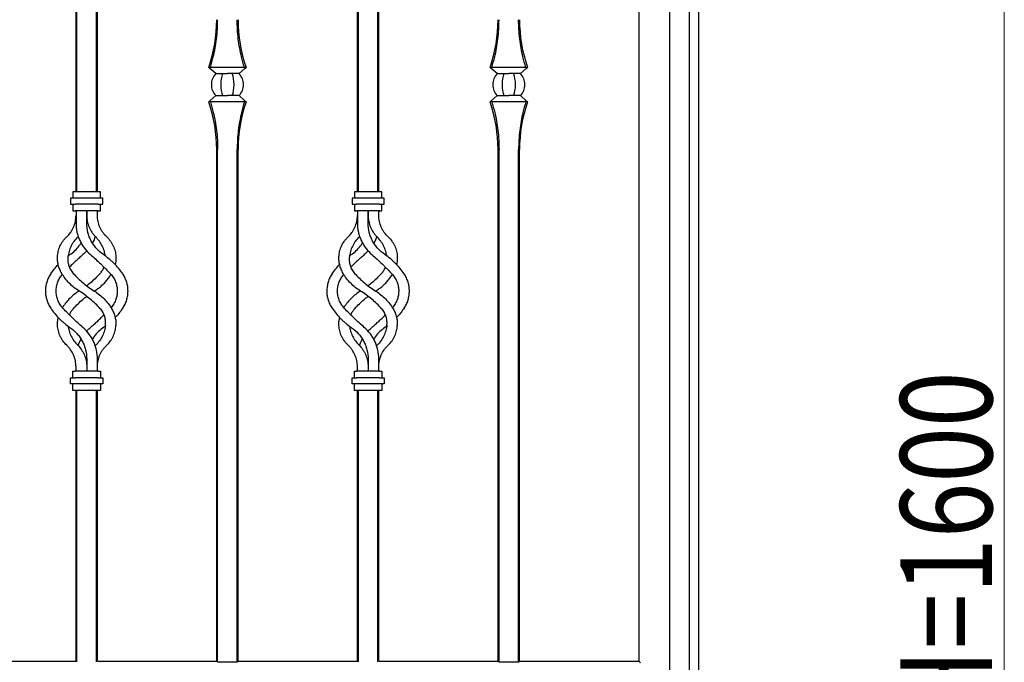
# Model space of a CAD drawing. Units: millimetres. Extents: x 0 to 8410, y 0 to 5940.
# Drawn here: x 6906 to 7550, y 1972 to 2392 of the extents above; entities that cross this region are included whole.
import ezdxf

# ---------------------------------------------------------------- set-up
doc = ezdxf.new("R2010")
doc.units = ezdxf.units.MM
doc.layers.add('YKK_A1', color=4, linetype='Continuous', lineweight=30)
doc.layers.add('YKK_D', color=6, linetype='Continuous', lineweight=13)
doc.styles.add('text-b', font='extslim2.shx', dxfattribs={"width": 0.8, "bigfont": 'extfont2.shx'})

msp = doc.modelspace()

# ---------------------------------------------------------------- linework, layer by layer
at = {"layer": 'YKK_A1'}
for p, q in [((6943.63, 2280), (6943.63, 2583.42)), ((6956.41, 2280), (6956.41, 2580.03)), ((6943.02, 2280), (6943.02, 2553.15)), ((7127.63, 2280), (7127.63, 2545.42)), ((7140.41, 2280), (7140.41, 2543.67)), ((7350.02, 2547.5), (7350.02, 1245)), ((7331.02, 2540.5), (7331.02, 1245)), ((7344.02, 2540.5), (7344.02, 1245)), ((6957.02, 2280), (6957.02, 2534.11)), ((7127.02, 2280), (7127.02, 2512.4)), ((7141.02, 2280), (7141.02, 2503.2)), ((7311.02, 2490.4), (7311.02, 1973)), ((7054.27, 2361.2), (7029.77, 2361.2)), ((7030.2, 2360.82), (7029.77, 2361.2)), ((7030.58, 2360.49), (7030.2, 2360.82)), ((7034.38, 2357.2), (7030.58, 2360.49)), ((7034.38, 2357.2), (7042.02, 2357.2)), ((7049.66, 2357.2), (7042.02, 2357.2)), ((7049.66, 2357.2), (7053.46, 2360.49)), ((7053.46, 2360.49), (7053.84, 2360.82)), ((7053.84, 2360.82), (7054.27, 2361.2)), ((7238.27, 2361.2), (7213.77, 2361.2)), ((7214.2, 2360.82), (7213.77, 2361.2)), ((7214.58, 2360.49), (7214.2, 2360.82)), ((7218.38, 2357.2), (7214.58, 2360.49)), ((7218.38, 2357.2), (7226.02, 2357.2)), ((7233.66, 2357.2), (7226.02, 2357.2)), ((7233.66, 2357.2), (7237.46, 2360.49)), ((7237.46, 2360.49), (7237.84, 2360.82)), ((7237.84, 2360.82), (7238.27, 2361.2)), ((7030.2, 2339.18), (7029.77, 2338.8)), ((7054.27, 2338.8), (7029.77, 2338.8)), ((7030.58, 2339.51), (7030.2, 2339.18)), ((7034.38, 2342.8), (7030.58, 2339.51)), ((7034.38, 2342.8), (7042.02, 2342.8)), ((7049.66, 2342.8), (7042.02, 2342.8)), ((7049.66, 2342.8), (7053.46, 2339.51)), ((7053.46, 2339.51), (7053.84, 2339.18)), ((7053.84, 2339.18), (7054.27, 2338.8)), ((7214.2, 2339.18), (7213.77, 2338.8)), ((7238.27, 2338.8), (7213.77, 2338.8)), ((7214.58, 2339.51), (7214.2, 2339.18)), ((7218.38, 2342.8), (7214.58, 2339.51)), ((7218.38, 2342.8), (7226.02, 2342.8)), ((7233.66, 2342.8), (7226.02, 2342.8)), ((7233.66, 2342.8), (7237.46, 2339.51)), ((7237.46, 2339.51), (7237.84, 2339.18)), ((7237.84, 2339.18), (7238.27, 2338.8)), ((7035.02, 1973), (7035.02, 2307.5)), ((7035.63, 1972.39), (7035.63, 2307.5)), ((7048.41, 1972.39), (7048.41, 2307.5)), ((7049.02, 1973), (7049.02, 2307.5)), ((7219.02, 1973), (7219.02, 2307.5)), ((7219.63, 1972.39), (7219.63, 2307.5)), ((7232.41, 1972.39), (7232.41, 2307.5)), ((7233.02, 1973), (7233.02, 2307.5)), ((6941.02, 2280), (6941.02, 2275.75)), ((6942.52, 2280), (6941.02, 2280)), ((6957.52, 2280), (6942.52, 2280)), ((6959.02, 2280), (6957.52, 2280)), ((6959.02, 2275.75), (6959.02, 2280)), ((7125.02, 2280), (7125.02, 2275.75)), ((7126.52, 2280), (7125.02, 2280)), ((7141.52, 2280), (7126.52, 2280)), ((7143.02, 2280), (7141.52, 2280)), ((7143.02, 2275.75), (7143.02, 2280)), ((6939.52, 2275.75), (6939.52, 2271.75)), ((6942.52, 2275.75), (6939.52, 2275.75)), ((6957.52, 2275.75), (6942.52, 2275.75)), ((6960.52, 2275.75), (6957.52, 2275.75)), ((6960.52, 2271.75), (6960.52, 2275.75)), ((7123.52, 2275.75), (7123.52, 2271.75)), ((7126.52, 2275.75), (7123.52, 2275.75)), ((7141.52, 2275.75), (7126.52, 2275.75)), ((7144.52, 2275.75), (7141.52, 2275.75)), ((7144.52, 2271.75), (7144.52, 2275.75)), ((6939.52, 2271.75), (6942.52, 2271.75)), ((6941.02, 2271.75), (6941.02, 2267.5)), ((6941.02, 2267.5), (6942.52, 2267.5)), ((6957.52, 2271.75), (6942.52, 2271.75)), ((6957.52, 2267.5), (6942.52, 2267.5)), ((6943.02, 2267.5), (6943.02, 2259.5)), ((6950.02, 2267.5), (6950.02, 2264.5)), ((6950.02, 2259.5), (6950.02, 2267.5)), ((6957.02, 2264.5), (6957.02, 2267.5)), ((6957.52, 2271.75), (6960.52, 2271.75)), ((6957.52, 2267.5), (6959.02, 2267.5)), ((6959.02, 2267.5), (6959.02, 2271.75)), ((7123.52, 2271.75), (7126.52, 2271.75)), ((7125.02, 2271.75), (7125.02, 2267.5)), ((7125.02, 2267.5), (7126.52, 2267.5)), ((7141.52, 2271.75), (7126.52, 2271.75)), ((7141.52, 2267.5), (7126.52, 2267.5)), ((7127.02, 2267.5), (7127.02, 2259.5)), ((7134.02, 2267.5), (7134.02, 2264.5)), ((7134.02, 2259.5), (7134.02, 2267.5)), ((7141.02, 2264.5), (7141.02, 2267.5)), ((7141.52, 2271.75), (7144.52, 2271.75)), ((7141.52, 2267.5), (7143.02, 2267.5)), ((7143.02, 2267.5), (7143.02, 2271.75)), ((6944.46, 2250.79), (6944.14, 2250.42)), ((7128.46, 2250.79), (7128.14, 2250.42)), ((6937.8, 2237.86), (6939.04, 2238.8)), ((7121.8, 2237.86), (7123.04, 2238.8)), ((6934.14, 2204.18), (6934.33, 2204.48)), ((7118.14, 2204.18), (7118.33, 2204.48)), ((6962.23, 2192.09), (6961, 2191.2)), ((7146.23, 2192.09), (7145, 2191.2)), ((6955.9, 2179.58), (6955.58, 2179.21)), ((7139.9, 2179.58), (7139.58, 2179.21)), ((6950.02, 2170.5), (6950.02, 2162.5)), ((6957.02, 2162.5), (6957.02, 2170.5)), ((7134.02, 2170.5), (7134.02, 2162.5)), ((7141.02, 2162.5), (7141.02, 2170.5)), ((6943.02, 2162.5), (6943.02, 2165.5)), ((6950.02, 2165.5), (6950.02, 2162.5)), ((7127.02, 2162.5), (7127.02, 2165.5)), ((7134.02, 2165.5), (7134.02, 2162.5)), ((6939.52, 2154.25), (6939.52, 2158.25)), ((6939.52, 2158.25), (6942.52, 2158.25)), ((6941.02, 2162.5), (6942.52, 2162.5)), ((6941.02, 2158.25), (6941.02, 2162.5)), ((6957.52, 2162.5), (6942.52, 2162.5)), ((6957.52, 2158.25), (6942.52, 2158.25)), ((6957.52, 2162.5), (6959.02, 2162.5)), ((6957.52, 2158.25), (6960.52, 2158.25)), ((6959.02, 2162.5), (6959.02, 2158.25)), ((6960.52, 2158.25), (6960.52, 2154.25)), ((7123.52, 2154.25), (7123.52, 2158.25)), ((7123.52, 2158.25), (7126.52, 2158.25)), ((7125.02, 2162.5), (7126.52, 2162.5)), ((7125.02, 2158.25), (7125.02, 2162.5)), ((7141.52, 2162.5), (7126.52, 2162.5)), ((7141.52, 2158.25), (7126.52, 2158.25)), ((7141.52, 2162.5), (7143.02, 2162.5)), ((7141.52, 2158.25), (7144.52, 2158.25)), ((7143.02, 2162.5), (7143.02, 2158.25)), ((7144.52, 2158.25), (7144.52, 2154.25)), ((6942.52, 2154.25), (6939.52, 2154.25)), ((6941.02, 2150), (6941.02, 2154.25)), ((6957.52, 2154.25), (6942.52, 2154.25)), ((6960.52, 2154.25), (6957.52, 2154.25)), ((6959.02, 2154.25), (6959.02, 2150)), ((7126.52, 2154.25), (7123.52, 2154.25)), ((7125.02, 2150), (7125.02, 2154.25)), ((7141.52, 2154.25), (7126.52, 2154.25)), ((7144.52, 2154.25), (7141.52, 2154.25)), ((7143.02, 2154.25), (7143.02, 2150)), ((6942.52, 2150), (6941.02, 2150)), ((6957.52, 2150), (6942.52, 2150)), ((6943.02, 1973), (6943.02, 2150)), ((6943.63, 1972.39), (6943.63, 2150)), ((6956.41, 1972.39), (6956.41, 2150)), ((6957.02, 1973), (6957.02, 2150)), ((6959.02, 2150), (6957.52, 2150)), ((7126.52, 2150), (7125.02, 2150)), ((7141.52, 2150), (7126.52, 2150)), ((7127.02, 1973), (7127.02, 2150)), ((7127.63, 1972.39), (7127.63, 2150)), ((7140.41, 1972.39), (7140.41, 2150)), ((7141.02, 1973), (7141.02, 2150)), ((7143.02, 2150), (7141.52, 2150)), ((6865.02, 1973), (6943.02, 1973)), ((6957.02, 1973), (7035.02, 1973)), ((7035.02, 1973), (7035.63, 1972.39)), ((7035.63, 1972.39), (7048.41, 1972.39)), ((7048.41, 1972.39), (7049.02, 1973)), ((7049.02, 1973), (7127.02, 1973)), ((7141.02, 1973), (7219.02, 1973)), ((7219.02, 1973), (7219.63, 1972.39)), ((7219.63, 1972.39), (7232.41, 1972.39)), ((7232.41, 1972.39), (7233.02, 1973)), ((7233.02, 1973), (7311.02, 1973)), ((7311.02, 1973), (7312.11, 1971.91))]:
    msp.add_line(p, q, dxfattribs=at)
for centre, radius, start, end in [((6939.09, 2392.5), 95.93, 340.95664, 0), ((7144.95, 2392.5), 95.93, 180, 199.04336), ((7123.09, 2392.5), 95.93, 340.95664, 0), ((7328.95, 2392.5), 95.93, 180, 199.04336), ((7042.02, 2350), 10.5, 136.70819, 180), ((7042.02, 2350), 10.5, 0, 43.29181), ((7226.02, 2350), 10.5, 136.70819, 180), ((7226.02, 2350), 10.5, 0, 43.29181), ((7042.02, 2350), 10.5, 180, 223.29181), ((7042.02, 2350), 10.5, 316.70819, 0), ((7226.02, 2350), 10.5, 180, 223.29181), ((7226.02, 2350), 10.5, 316.70819, 0), ((6939.09, 2307.5), 95.93, 0, 19.04336), ((7144.95, 2307.5), 95.93, 160.95664, 180), ((7123.09, 2307.5), 95.93, 0, 19.04336), ((7328.95, 2307.5), 95.93, 160.95664, 180)]:
    msp.add_arc(centre, radius, start, end, dxfattribs=at)
for centre, start_param, end_param in [((7042.02, 2350), 0.815212, 1.570796), ((7042.02, 2350), 4.712389, 5.467974), ((7226.02, 2350), 0.815212, 1.570796), ((7226.02, 2350), 4.712389, 5.467974), ((7042.02, 2350), 1.570796, 2.326381), ((7042.02, 2350), 3.956804, 4.712389), ((7226.02, 2350), 1.570796, 2.326381), ((7226.02, 2350), 3.956804, 4.712389)]:
    msp.add_ellipse(centre, major_axis=(0, 10.5), ratio=0.414214, start_param=start_param, end_param=end_param, dxfattribs=at)
for points, knots in [([(7030.9, 2361.2), (7031.56, 2363.49), (7032.76, 2367.65), (7034.05, 2373.95), (7034.95, 2380), (7035.52, 2386.19), (7035.6, 2390.4), (7035.63, 2392.5)], [0, 0, 0, 0, 0.231183, 0.420628, 0.61006, 0.805033, 1, 1, 1, 1]), ([(7053.14, 2361.2), (7052.48, 2363.49), (7051.28, 2367.65), (7049.99, 2373.95), (7049.09, 2380), (7048.52, 2386.19), (7048.44, 2390.4), (7048.41, 2392.5)], [0, 0, 0, 0, 0.231183, 0.420628, 0.61006, 0.805033, 1, 1, 1, 1]), ([(7214.9, 2361.2), (7215.56, 2363.49), (7216.76, 2367.65), (7218.05, 2373.95), (7218.95, 2380), (7219.52, 2386.19), (7219.6, 2390.4), (7219.63, 2392.5)], [0, 0, 0, 0, 0.231183, 0.420628, 0.61006, 0.805033, 1, 1, 1, 1]), ([(7237.14, 2361.2), (7236.48, 2363.49), (7235.28, 2367.65), (7233.99, 2373.95), (7233.09, 2380), (7232.52, 2386.19), (7232.44, 2390.4), (7232.41, 2392.5)], [0, 0, 0, 0, 0.231183, 0.420628, 0.61006, 0.805033, 1, 1, 1, 1]), ([(7030.9, 2338.8), (7031.56, 2336.51), (7032.76, 2332.35), (7034.05, 2326.05), (7034.95, 2320), (7035.52, 2313.81), (7035.6, 2309.6), (7035.63, 2307.5)], [0, 0, 0, 0, 0.231183, 0.420628, 0.61006, 0.805033, 1, 1, 1, 1]), ([(7053.14, 2338.8), (7052.48, 2336.51), (7051.28, 2332.35), (7049.99, 2326.05), (7049.09, 2320), (7048.52, 2313.81), (7048.44, 2309.6), (7048.41, 2307.5)], [0, 0, 0, 0, 0.231183, 0.420628, 0.61006, 0.805033, 1, 1, 1, 1]), ([(7214.9, 2338.8), (7215.56, 2336.51), (7216.76, 2332.35), (7218.05, 2326.05), (7218.95, 2320), (7219.52, 2313.81), (7219.6, 2309.6), (7219.63, 2307.5)], [0, 0, 0, 0, 0.231183, 0.420628, 0.61006, 0.805033, 1, 1, 1, 1]), ([(7237.14, 2338.8), (7236.48, 2336.51), (7235.28, 2332.35), (7233.99, 2326.05), (7233.09, 2320), (7232.52, 2313.81), (7232.44, 2309.6), (7232.41, 2307.5)], [0, 0, 0, 0, 0.231183, 0.420628, 0.61006, 0.805033, 1, 1, 1, 1]), ([(6936.92, 2250.42), (6937.87, 2251.32), (6938.72, 2252.3), (6939.85, 2253.89), (6940.2, 2254.44), (6940.68, 2255.3), (6940.84, 2255.59), (6941.13, 2256.18), (6941.27, 2256.48), (6941.93, 2257.98), (6942.33, 2259.23), (6942.74, 2261.17), (6942.85, 2261.83), (6942.98, 2263.16), (6943.02, 2263.83), (6943.02, 2264.5)], [0, 0, 0, 0, 0.25, 0.25, 0.375, 0.375, 0.4375, 0.4375, 0.5, 0.5, 0.75, 0.75, 0.875, 0.875, 1, 1, 1, 1]), ([(6950.02, 2264.5), (6950.02, 2263.18), (6950.15, 2261.88), (6950.53, 2259.97), (6950.69, 2259.34), (6951.08, 2258.08), (6951.3, 2257.46), (6952.06, 2255.66), (6952.67, 2254.52), (6953.76, 2252.9), (6954.16, 2252.37), (6954.99, 2251.37), (6955.44, 2250.88), (6955.9, 2250.42)], [0, 0, 0, 0, 0.25, 0.25, 0.375, 0.375, 0.5, 0.5, 0.75, 0.75, 0.875, 0.875, 1, 1, 1, 1]), ([(6963.12, 2250.42), (6962.16, 2251.33), (6961.3, 2252.31), (6960.17, 2253.91), (6959.82, 2254.47), (6959.34, 2255.33), (6959.18, 2255.62), (6958.89, 2256.21), (6958.75, 2256.51), (6958.1, 2258.01), (6957.7, 2259.26), (6957.29, 2261.19), (6957.19, 2261.85), (6957.05, 2263.17), (6957.02, 2263.83), (6957.02, 2264.5)], [0, 0, 0, 0, 0.25, 0.25, 0.375, 0.375, 0.4375, 0.4375, 0.5, 0.5, 0.75, 0.75, 0.875, 0.875, 1, 1, 1, 1]), ([(7120.92, 2250.42), (7121.87, 2251.32), (7122.72, 2252.3), (7123.85, 2253.89), (7124.2, 2254.44), (7124.68, 2255.3), (7124.84, 2255.59), (7125.13, 2256.18), (7125.27, 2256.48), (7125.93, 2257.98), (7126.33, 2259.23), (7126.74, 2261.17), (7126.85, 2261.83), (7126.98, 2263.16), (7127.02, 2263.83), (7127.02, 2264.5)], [0, 0, 0, 0, 0.25, 0.25, 0.375, 0.375, 0.4375, 0.4375, 0.5, 0.5, 0.75, 0.75, 0.875, 0.875, 1, 1, 1, 1]), ([(7134.02, 2264.5), (7134.02, 2263.18), (7134.15, 2261.88), (7134.53, 2259.97), (7134.69, 2259.34), (7135.08, 2258.08), (7135.3, 2257.46), (7136.06, 2255.66), (7136.67, 2254.52), (7137.76, 2252.9), (7138.16, 2252.37), (7138.99, 2251.37), (7139.44, 2250.88), (7139.9, 2250.42)], [0, 0, 0, 0, 0.25, 0.25, 0.375, 0.375, 0.5, 0.5, 0.75, 0.75, 0.875, 0.875, 1, 1, 1, 1]), ([(7147.12, 2250.42), (7146.16, 2251.33), (7145.3, 2252.31), (7144.17, 2253.91), (7143.82, 2254.47), (7143.34, 2255.33), (7143.18, 2255.62), (7142.89, 2256.21), (7142.75, 2256.51), (7142.1, 2258.01), (7141.7, 2259.26), (7141.29, 2261.19), (7141.19, 2261.85), (7141.05, 2263.17), (7141.02, 2263.83), (7141.02, 2264.5)], [0, 0, 0, 0, 0.25, 0.25, 0.375, 0.375, 0.4375, 0.4375, 0.5, 0.5, 0.75, 0.75, 0.875, 0.875, 1, 1, 1, 1]), ([(6943.02, 2259.5), (6943.02, 2257.5), (6943.24, 2255.54), (6943.87, 2252.65), (6944.14, 2251.7), (6944.77, 2249.82), (6945.13, 2248.91), (6945.95, 2247.15), (6946.4, 2246.29), (6947.15, 2245.04), (6947.41, 2244.63), (6947.96, 2243.82), (6948.24, 2243.43), (6949.71, 2241.48), (6951.03, 2240.07), (6952.5, 2238.8)], [0, 0, 0, 0, 0.25, 0.25, 0.375, 0.375, 0.5, 0.5, 0.625, 0.625, 0.6875, 0.6875, 0.75, 0.75, 1, 1, 1, 1]), ([(6961, 2238.8), (6959.32, 2239.94), (6957.81, 2241.26), (6956.12, 2243.12), (6955.8, 2243.51), (6955.17, 2244.3), (6954.86, 2244.7), (6953.99, 2245.95), (6953.46, 2246.81), (6952.5, 2248.59), (6952.08, 2249.51), (6951.53, 2250.93), (6951.36, 2251.41), (6951.05, 2252.39), (6950.9, 2252.89), (6950.28, 2255.38), (6950.02, 2257.42), (6950.02, 2259.5)], [0, 0, 0, 0, 0.25, 0.25, 0.3125, 0.3125, 0.375, 0.375, 0.5, 0.5, 0.625, 0.625, 0.6875, 0.6875, 0.75, 0.75, 1, 1, 1, 1]), ([(7127.02, 2259.5), (7127.02, 2257.5), (7127.24, 2255.54), (7127.87, 2252.65), (7128.14, 2251.7), (7128.77, 2249.82), (7129.13, 2248.91), (7129.95, 2247.15), (7130.4, 2246.29), (7131.15, 2245.04), (7131.41, 2244.63), (7131.96, 2243.82), (7132.24, 2243.43), (7133.71, 2241.48), (7135.03, 2240.07), (7136.5, 2238.8)], [0, 0, 0, 0, 0.25, 0.25, 0.375, 0.375, 0.5, 0.5, 0.625, 0.625, 0.6875, 0.6875, 0.75, 0.75, 1, 1, 1, 1]), ([(7145, 2238.8), (7143.32, 2239.94), (7141.81, 2241.26), (7140.12, 2243.12), (7139.8, 2243.51), (7139.17, 2244.3), (7138.86, 2244.7), (7137.99, 2245.95), (7137.46, 2246.81), (7136.5, 2248.59), (7136.08, 2249.51), (7135.53, 2250.93), (7135.36, 2251.41), (7135.05, 2252.39), (7134.9, 2252.89), (7134.28, 2255.38), (7134.02, 2257.42), (7134.02, 2259.5)], [0, 0, 0, 0, 0.25, 0.25, 0.3125, 0.3125, 0.375, 0.375, 0.5, 0.5, 0.625, 0.625, 0.6875, 0.6875, 0.75, 0.75, 1, 1, 1, 1]), ([(6930.95, 2237.52), (6931.01, 2238.63), (6931.16, 2239.75), (6931.55, 2241.44), (6931.71, 2242.01), (6932.08, 2243.15), (6932.3, 2243.72), (6933.05, 2245.4), (6933.65, 2246.48), (6934.74, 2248.02), (6935.14, 2248.53), (6935.99, 2249.5), (6936.44, 2249.97), (6936.92, 2250.42)], [0, 0, 0, 0, 0.25, 0.25, 0.375, 0.375, 0.5, 0.5, 0.75, 0.75, 0.875, 0.875, 1, 1, 1, 1]), ([(6944.14, 2250.42), (6943.2, 2249.5), (6942.37, 2248.52), (6941.27, 2246.97), (6940.93, 2246.44), (6940.3, 2245.36), (6940, 2244.8), (6939.2, 2243.13), (6938.78, 2242.01), (6938.29, 2240.32), (6938.15, 2239.76), (6937.92, 2238.63), (6937.82, 2238.07), (6937.75, 2237.52)], [0, 0, 0, 0, 0.25, 0.25, 0.375, 0.375, 0.5, 0.5, 0.75, 0.75, 0.875, 0.875, 1, 1, 1, 1]), ([(6955.58, 2250.79), (6955.56, 2250.72), (6955.19, 2249.22), (6954.54, 2247.74), (6953.71, 2246.48), (6953.7, 2246.45)], [0, 0, 0, 0, 0.040906, 0.981204, 1, 1, 1, 1]), ([(6962.21, 2237.9), (6962.02, 2238.95), (6961.62, 2241.2), (6960.29, 2244.47), (6958.42, 2247.68), (6956.75, 2249.5), (6955.9, 2250.42)], [0, 0, 0, 0, 0.226867, 0.488962, 0.740769, 1, 1, 1, 1]), ([(6963.12, 2250.42), (6964.03, 2249.57), (6964.84, 2248.65), (6965.91, 2247.16), (6966.24, 2246.65), (6966.85, 2245.59), (6967.14, 2245.05), (6967.9, 2243.39), (6968.29, 2242.25), (6968.72, 2240.5), (6968.83, 2239.91), (6969, 2238.71), (6969.06, 2238.12), (6969.09, 2237.52)], [0, 0, 0, 0, 0.25, 0.25, 0.375, 0.375, 0.5, 0.5, 0.75, 0.75, 0.875, 0.875, 1, 1, 1, 1]), ([(7114.95, 2237.52), (7115.01, 2238.63), (7115.16, 2239.75), (7115.55, 2241.44), (7115.71, 2242.01), (7116.08, 2243.15), (7116.3, 2243.72), (7117.05, 2245.4), (7117.65, 2246.48), (7118.74, 2248.02), (7119.14, 2248.53), (7119.99, 2249.5), (7120.44, 2249.97), (7120.92, 2250.42)], [0, 0, 0, 0, 0.25, 0.25, 0.375, 0.375, 0.5, 0.5, 0.75, 0.75, 0.875, 0.875, 1, 1, 1, 1]), ([(7128.14, 2250.42), (7127.2, 2249.5), (7126.37, 2248.52), (7125.27, 2246.97), (7124.93, 2246.44), (7124.3, 2245.36), (7124, 2244.8), (7123.2, 2243.13), (7122.78, 2242.01), (7122.29, 2240.32), (7122.15, 2239.76), (7121.92, 2238.63), (7121.82, 2238.07), (7121.75, 2237.52)], [0, 0, 0, 0, 0.25, 0.25, 0.375, 0.375, 0.5, 0.5, 0.75, 0.75, 0.875, 0.875, 1, 1, 1, 1]), ([(7139.58, 2250.79), (7139.56, 2250.72), (7139.19, 2249.22), (7138.54, 2247.74), (7137.71, 2246.48), (7137.7, 2246.45)], [0, 0, 0, 0, 0.040906, 0.981204, 1, 1, 1, 1]), ([(7146.21, 2237.9), (7146.02, 2238.95), (7145.62, 2241.2), (7144.29, 2244.47), (7142.42, 2247.68), (7140.75, 2249.5), (7139.9, 2250.42)], [0, 0, 0, 0, 0.226867, 0.488962, 0.740769, 1, 1, 1, 1]), ([(7147.12, 2250.42), (7148.03, 2249.57), (7148.84, 2248.65), (7149.91, 2247.16), (7150.24, 2246.65), (7150.85, 2245.59), (7151.14, 2245.05), (7151.9, 2243.39), (7152.29, 2242.25), (7152.72, 2240.5), (7152.83, 2239.91), (7153, 2238.71), (7153.06, 2238.12), (7153.09, 2237.52)], [0, 0, 0, 0, 0.25, 0.25, 0.375, 0.375, 0.5, 0.5, 0.75, 0.75, 0.875, 0.875, 1, 1, 1, 1]), ([(6939.04, 2238.8), (6940.15, 2239.64), (6942.39, 2241.34), (6944.78, 2243.96), (6945.85, 2245.79), (6946.2, 2246.38)], [0, 0, 0, 0, 0.396416, 0.804277, 1, 1, 1, 1]), ([(6950, 2241.25), (6949.84, 2241.06), (6949.09, 2240.17), (6948.22, 2239.4), (6947.54, 2238.8)], [0, 0, 0, 0, 0.221258, 1, 1, 1, 1]), ([(7123.04, 2238.8), (7124.15, 2239.64), (7126.39, 2241.34), (7128.78, 2243.96), (7129.85, 2245.79), (7130.2, 2246.38)], [0, 0, 0, 0, 0.396416, 0.804277, 1, 1, 1, 1]), ([(7134, 2241.25), (7133.84, 2241.06), (7133.09, 2240.17), (7132.22, 2239.4), (7131.54, 2238.8)], [0, 0, 0, 0, 0.221258, 1, 1, 1, 1]), ([(6933.68, 2226.57), (6933.15, 2227.45), (6932.71, 2228.35), (6931.98, 2230.18), (6931.68, 2231.11), (6931.35, 2232.52), (6931.26, 2232.99), (6931.11, 2233.91), (6931.05, 2234.37), (6930.93, 2235.74), (6930.91, 2236.64), (6930.95, 2237.52)], [0, 0, 0, 0, 0.25, 0.25, 0.5, 0.5, 0.625, 0.625, 0.75, 0.75, 1, 1, 1, 1]), ([(6937.75, 2237.52), (6937.64, 2236.62), (6937.61, 2235.7), (6937.71, 2234.29), (6937.77, 2233.82), (6937.95, 2232.86), (6938.06, 2232.38), (6938.48, 2230.95), (6938.86, 2230.03), (6939.6, 2228.68), (6939.88, 2228.24), (6940.49, 2227.38), (6940.82, 2226.96), (6941.18, 2226.57)], [0, 0, 0, 0, 0.25, 0.25, 0.375, 0.375, 0.5, 0.5, 0.75, 0.75, 0.875, 0.875, 1, 1, 1, 1]), ([(6947.54, 2238.8), (6946.69, 2238.06), (6944.98, 2236.57), (6942.45, 2234.24), (6940.36, 2232.25), (6939.15, 2231.04), (6938.75, 2230.65)], [0, 0, 0, 0, 0.2830519, 0.5660719, 0.8577658, 1, 1, 1, 1]), ([(6952.5, 2238.8), (6953.64, 2237.82), (6954.76, 2236.82), (6957, 2234.79), (6958.1, 2233.75), (6959.75, 2232.17), (6960.3, 2231.64), (6961.38, 2230.56), (6961.93, 2230.02), (6963.54, 2228.38), (6964.59, 2227.29), (6965.61, 2226.2)], [0, 0, 0, 0, 0.25, 0.25, 0.5, 0.5, 0.625, 0.625, 0.75, 0.75, 1, 1, 1, 1]), ([(6973.59, 2226.2), (6972.77, 2227.41), (6971.89, 2228.59), (6970, 2230.89), (6968.99, 2232), (6967.39, 2233.61), (6966.84, 2234.14), (6965.72, 2235.15), (6965.16, 2235.64), (6963.43, 2237.07), (6962.23, 2237.97), (6961, 2238.8)], [0, 0, 0, 0, 0.25, 0.25, 0.5, 0.5, 0.625, 0.625, 0.75, 0.75, 1, 1, 1, 1]), ([(6969.09, 2237.52), (6969.1, 2236.48), (6969.14, 2234.76), (6968.74, 2233.06), (6968.59, 2232.39)], [0, 0, 0, 0, 0.608215, 1, 1, 1, 1]), ([(7117.68, 2226.57), (7117.15, 2227.45), (7116.71, 2228.35), (7115.98, 2230.18), (7115.68, 2231.11), (7115.35, 2232.52), (7115.26, 2232.99), (7115.11, 2233.91), (7115.05, 2234.37), (7114.93, 2235.74), (7114.91, 2236.64), (7114.95, 2237.52)], [0, 0, 0, 0, 0.25, 0.25, 0.5, 0.5, 0.625, 0.625, 0.75, 0.75, 1, 1, 1, 1]), ([(7121.75, 2237.52), (7121.64, 2236.62), (7121.61, 2235.7), (7121.71, 2234.29), (7121.77, 2233.82), (7121.95, 2232.86), (7122.06, 2232.38), (7122.48, 2230.95), (7122.86, 2230.03), (7123.6, 2228.68), (7123.88, 2228.24), (7124.49, 2227.38), (7124.82, 2226.96), (7125.18, 2226.57)], [0, 0, 0, 0, 0.25, 0.25, 0.375, 0.375, 0.5, 0.5, 0.75, 0.75, 0.875, 0.875, 1, 1, 1, 1]), ([(7131.54, 2238.8), (7130.69, 2238.06), (7128.98, 2236.57), (7126.45, 2234.24), (7124.36, 2232.25), (7123.15, 2231.04), (7122.75, 2230.65)], [0, 0, 0, 0, 0.2830519, 0.5660719, 0.8577658, 1, 1, 1, 1]), ([(7136.5, 2238.8), (7137.64, 2237.82), (7138.76, 2236.82), (7141, 2234.79), (7142.1, 2233.75), (7143.75, 2232.17), (7144.3, 2231.64), (7145.38, 2230.56), (7145.93, 2230.02), (7147.54, 2228.38), (7148.59, 2227.29), (7149.61, 2226.2)], [0, 0, 0, 0, 0.25, 0.25, 0.5, 0.5, 0.625, 0.625, 0.75, 0.75, 1, 1, 1, 1]), ([(7157.59, 2226.2), (7156.77, 2227.41), (7155.89, 2228.59), (7154, 2230.89), (7152.99, 2232), (7151.39, 2233.61), (7150.84, 2234.14), (7149.72, 2235.15), (7149.16, 2235.64), (7147.43, 2237.07), (7146.23, 2237.97), (7145, 2238.8)], [0, 0, 0, 0, 0.25, 0.25, 0.5, 0.5, 0.625, 0.625, 0.75, 0.75, 1, 1, 1, 1]), ([(7153.09, 2237.52), (7153.1, 2236.48), (7153.14, 2234.76), (7152.74, 2233.06), (7152.59, 2232.39)], [0, 0, 0, 0, 0.608215, 1, 1, 1, 1]), ([(6926.45, 2226.2), (6927.18, 2227.24), (6928.66, 2229.34), (6930.49, 2231.35), (6931.42, 2232.36)], [0, 0, 0, 0, 0.495269, 1, 1, 1, 1]), ([(6958.86, 2226.57), (6959.33, 2227.16), (6960.29, 2228.35), (6961.08, 2229.71), (6961.33, 2230.46), (6961.34, 2230.49)], [0, 0, 0, 0, 0.4841316, 0.982468, 1, 1, 1, 1]), ([(7110.45, 2226.2), (7111.18, 2227.24), (7112.66, 2229.34), (7114.49, 2231.35), (7115.42, 2232.36)], [0, 0, 0, 0, 0.495269, 1, 1, 1, 1]), ([(7142.86, 2226.57), (7143.33, 2227.16), (7144.29, 2228.35), (7145.08, 2229.71), (7145.33, 2230.46), (7145.34, 2230.49)], [0, 0, 0, 0, 0.4841316, 0.982468, 1, 1, 1, 1]), ([(6926.45, 2226.2), (6925.88, 2225.35), (6925.38, 2224.48), (6924.53, 2222.69), (6924.18, 2221.78), (6923.6, 2219.89), (6923.38, 2218.92), (6923.09, 2216.97), (6923.02, 2215.99), (6923.02, 2215)], [0, 0, 0, 0, 0.25, 0.25, 0.5, 0.5, 0.75, 0.75, 1, 1, 1, 1]), ([(6930.02, 2215), (6930.07, 2216.01), (6930.18, 2218.05), (6931.06, 2220.98), (6932.34, 2223.65), (6933.58, 2225.14), (6934.16, 2225.84)], [0, 0, 0, 0, 0.258199, 0.523734, 0.776655, 1, 1, 1, 1]), ([(6945.02, 2215), (6942.67, 2216.46), (6940.54, 2218.17), (6937.67, 2221.1), (6936.77, 2222.14), (6935.12, 2224.3), (6934.36, 2225.41), (6933.68, 2226.57)], [0, 0, 0, 0, 0.5, 0.5, 0.75, 0.75, 1, 1, 1, 1]), ([(6941.18, 2226.57), (6943.19, 2224.34), (6945.35, 2222.25), (6949.96, 2218.39), (6952.42, 2216.61), (6955.02, 2215)], [0, 0, 0, 0, 0.5, 0.5, 1, 1, 1, 1]), ([(6958.53, 2226.2), (6957.53, 2225.15), (6955.52, 2223.05), (6952.67, 2220.49), (6950.76, 2219.05), (6950.02, 2218.48)], [0, 0, 0, 0, 0.378367, 0.756746, 1, 1, 1, 1]), ([(6955.02, 2215), (6955.79, 2215.51), (6957.34, 2216.52), (6959.52, 2218.28), (6961.57, 2220.23), (6963.8, 2222.7), (6965.1, 2224.67), (6965.89, 2225.84)], [0, 0, 0, 0, 0.178986, 0.35797, 0.542086, 0.726199, 1, 1, 1, 1]), ([(6965.61, 2226.2), (6966.34, 2225.41), (6966.98, 2224.57), (6967.81, 2223.24), (6968.07, 2222.78), (6968.53, 2221.85), (6968.74, 2221.38), (6969.29, 2219.93), (6969.57, 2218.96), (6969.93, 2216.99), (6970.02, 2215.99), (6970.02, 2215)], [0, 0, 0, 0, 0.25, 0.25, 0.375, 0.375, 0.5, 0.5, 0.75, 0.75, 1, 1, 1, 1]), ([(6977.02, 2215), (6977.02, 2215.96), (6976.95, 2216.92), (6976.67, 2218.83), (6976.47, 2219.78), (6976.04, 2221.2), (6975.88, 2221.68), (6975.52, 2222.62), (6975.32, 2223.08), (6974.67, 2224.45), (6974.17, 2225.34), (6973.59, 2226.2)], [0, 0, 0, 0, 0.25, 0.25, 0.5, 0.5, 0.625, 0.625, 0.75, 0.75, 1, 1, 1, 1]), ([(7110.45, 2226.2), (7109.88, 2225.35), (7109.38, 2224.48), (7108.53, 2222.69), (7108.18, 2221.78), (7107.6, 2219.89), (7107.38, 2218.92), (7107.09, 2216.97), (7107.02, 2215.99), (7107.02, 2215)], [0, 0, 0, 0, 0.25, 0.25, 0.5, 0.5, 0.75, 0.75, 1, 1, 1, 1]), ([(7114.02, 2215), (7114.07, 2216.01), (7114.18, 2218.05), (7115.06, 2220.98), (7116.34, 2223.65), (7117.58, 2225.14), (7118.16, 2225.84)], [0, 0, 0, 0, 0.258199, 0.523734, 0.776655, 1, 1, 1, 1]), ([(7129.02, 2215), (7126.67, 2216.46), (7124.54, 2218.17), (7121.67, 2221.1), (7120.77, 2222.14), (7119.12, 2224.3), (7118.36, 2225.41), (7117.68, 2226.57)], [0, 0, 0, 0, 0.5, 0.5, 0.75, 0.75, 1, 1, 1, 1]), ([(7125.18, 2226.57), (7127.19, 2224.34), (7129.35, 2222.25), (7133.96, 2218.39), (7136.42, 2216.61), (7139.02, 2215)], [0, 0, 0, 0, 0.5, 0.5, 1, 1, 1, 1]), ([(7142.53, 2226.2), (7141.53, 2225.15), (7139.52, 2223.05), (7136.67, 2220.49), (7134.76, 2219.05), (7134.02, 2218.48)], [0, 0, 0, 0, 0.378367, 0.756746, 1, 1, 1, 1]), ([(7139.02, 2215), (7139.79, 2215.51), (7141.34, 2216.52), (7143.52, 2218.28), (7145.57, 2220.23), (7147.8, 2222.7), (7149.1, 2224.67), (7149.89, 2225.84)], [0, 0, 0, 0, 0.178986, 0.35797, 0.542086, 0.726199, 1, 1, 1, 1]), ([(7149.61, 2226.2), (7150.34, 2225.41), (7150.98, 2224.57), (7151.81, 2223.24), (7152.07, 2222.78), (7152.53, 2221.85), (7152.74, 2221.38), (7153.29, 2219.93), (7153.57, 2218.96), (7153.93, 2216.99), (7154.02, 2215.99), (7154.02, 2215)], [0, 0, 0, 0, 0.25, 0.25, 0.375, 0.375, 0.5, 0.5, 0.75, 0.75, 1, 1, 1, 1]), ([(7161.02, 2215), (7161.02, 2215.96), (7160.95, 2216.92), (7160.67, 2218.83), (7160.47, 2219.78), (7160.04, 2221.2), (7159.88, 2221.68), (7159.52, 2222.62), (7159.32, 2223.08), (7158.67, 2224.45), (7158.17, 2225.34), (7157.59, 2226.2)], [0, 0, 0, 0, 0.25, 0.25, 0.5, 0.5, 0.625, 0.625, 0.75, 0.75, 1, 1, 1, 1]), ([(6923.02, 2215), (6923.02, 2214.04), (6923.09, 2213.08), (6923.37, 2211.17), (6923.57, 2210.22), (6924, 2208.8), (6924.16, 2208.32), (6924.52, 2207.38), (6924.72, 2206.92), (6925.37, 2205.55), (6925.87, 2204.66), (6926.45, 2203.8)], [0, 0, 0, 0, 0.25, 0.25, 0.5, 0.5, 0.625, 0.625, 0.75, 0.75, 1, 1, 1, 1]), ([(6934.43, 2203.8), (6933.7, 2204.59), (6933.06, 2205.43), (6932.23, 2206.76), (6931.97, 2207.22), (6931.51, 2208.15), (6931.3, 2208.62), (6930.75, 2210.07), (6930.47, 2211.04), (6930.11, 2213.01), (6930.02, 2214.01), (6930.02, 2215)], [0, 0, 0, 0, 0.25, 0.25, 0.375, 0.375, 0.5, 0.5, 0.75, 0.75, 1, 1, 1, 1]), ([(6945.02, 2215), (6942.86, 2213.66), (6940.89, 2212.11), (6938.2, 2209.47), (6937.35, 2208.54), (6935.75, 2206.57), (6935.01, 2205.55), (6934.33, 2204.48)], [0, 0, 0, 0, 0.5, 0.5, 0.75, 0.75, 1, 1, 1, 1]), ([(6958.86, 2203.43), (6956.85, 2205.66), (6954.69, 2207.75), (6950.08, 2211.61), (6947.62, 2213.39), (6945.02, 2215)], [0, 0, 0, 0, 0.5, 0.5, 1, 1, 1, 1]), ([(6955.02, 2215), (6957.37, 2213.54), (6959.5, 2211.83), (6962.37, 2208.9), (6963.27, 2207.86), (6964.92, 2205.7), (6965.68, 2204.59), (6966.36, 2203.43)], [0, 0, 0, 0, 0.5, 0.5, 0.75, 0.75, 1, 1, 1, 1]), ([(6970.02, 2215), (6969.98, 2214.12), (6969.9, 2212.33), (6969.16, 2209.51), (6967.94, 2206.69), (6966.54, 2204.98), (6965.88, 2204.17)], [0, 0, 0, 0, 0.226585, 0.458049, 0.742271, 1, 1, 1, 1]), ([(6973.59, 2203.8), (6974.16, 2204.65), (6974.66, 2205.52), (6975.51, 2207.31), (6975.87, 2208.24), (6976.44, 2210.13), (6976.66, 2211.1), (6976.95, 2213.05), (6977.02, 2214.02), (6977.02, 2215)], [0, 0, 0, 0, 0.25, 0.25, 0.5, 0.5, 0.75, 0.75, 1, 1, 1, 1]), ([(7107.02, 2215), (7107.02, 2214.04), (7107.09, 2213.08), (7107.37, 2211.17), (7107.57, 2210.22), (7108, 2208.8), (7108.16, 2208.32), (7108.52, 2207.38), (7108.72, 2206.92), (7109.37, 2205.55), (7109.87, 2204.66), (7110.45, 2203.8)], [0, 0, 0, 0, 0.25, 0.25, 0.5, 0.5, 0.625, 0.625, 0.75, 0.75, 1, 1, 1, 1]), ([(7118.43, 2203.8), (7117.7, 2204.59), (7117.06, 2205.43), (7116.23, 2206.76), (7115.97, 2207.22), (7115.51, 2208.15), (7115.3, 2208.62), (7114.75, 2210.07), (7114.47, 2211.04), (7114.11, 2213.01), (7114.02, 2214.01), (7114.02, 2215)], [0, 0, 0, 0, 0.25, 0.25, 0.375, 0.375, 0.5, 0.5, 0.75, 0.75, 1, 1, 1, 1]), ([(7129.02, 2215), (7126.86, 2213.66), (7124.89, 2212.11), (7122.2, 2209.47), (7121.35, 2208.54), (7119.75, 2206.57), (7119.01, 2205.55), (7118.33, 2204.48)], [0, 0, 0, 0, 0.5, 0.5, 0.75, 0.75, 1, 1, 1, 1]), ([(7142.86, 2203.43), (7140.85, 2205.66), (7138.69, 2207.75), (7134.08, 2211.61), (7131.62, 2213.39), (7129.02, 2215)], [0, 0, 0, 0, 0.5, 0.5, 1, 1, 1, 1]), ([(7139.02, 2215), (7141.37, 2213.54), (7143.5, 2211.83), (7146.37, 2208.9), (7147.27, 2207.86), (7148.92, 2205.7), (7149.68, 2204.59), (7150.36, 2203.43)], [0, 0, 0, 0, 0.5, 0.5, 0.75, 0.75, 1, 1, 1, 1]), ([(7154.02, 2215), (7153.98, 2214.12), (7153.9, 2212.33), (7153.16, 2209.51), (7151.94, 2206.69), (7150.54, 2204.98), (7149.88, 2204.17)], [0, 0, 0, 0, 0.226585, 0.458049, 0.742271, 1, 1, 1, 1]), ([(7157.59, 2203.8), (7158.16, 2204.65), (7158.66, 2205.52), (7159.51, 2207.31), (7159.87, 2208.24), (7160.44, 2210.13), (7160.66, 2211.1), (7160.95, 2213.05), (7161.02, 2214.02), (7161.02, 2215)], [0, 0, 0, 0, 0.25, 0.25, 0.5, 0.5, 0.75, 0.75, 1, 1, 1, 1]), ([(6942.15, 2204.48), (6943.11, 2205.46), (6945.03, 2207.43), (6947.68, 2209.76), (6949.4, 2211.05), (6950.02, 2211.52)], [0, 0, 0, 0, 0.390356, 0.780722, 1, 1, 1, 1]), ([(7126.15, 2204.48), (7127.11, 2205.46), (7129.03, 2207.43), (7131.68, 2209.76), (7133.4, 2211.05), (7134.02, 2211.52)], [0, 0, 0, 0, 0.390356, 0.780722, 1, 1, 1, 1]), ([(6926.45, 2203.8), (6927.27, 2202.59), (6928.15, 2201.41), (6930.04, 2199.11), (6931.05, 2198), (6932.65, 2196.39), (6933.2, 2195.86), (6934.32, 2194.85), (6934.88, 2194.36), (6936.61, 2192.93), (6937.81, 2192.03), (6939.04, 2191.2)], [0, 0, 0, 0, 0.25, 0.25, 0.5, 0.5, 0.625, 0.625, 0.75, 0.75, 1, 1, 1, 1]), ([(6947.54, 2191.2), (6946.4, 2192.18), (6945.28, 2193.18), (6943.04, 2195.21), (6941.94, 2196.25), (6940.29, 2197.83), (6939.74, 2198.36), (6938.66, 2199.44), (6938.11, 2199.98), (6936.5, 2201.62), (6935.45, 2202.71), (6934.43, 2203.8)], [0, 0, 0, 0, 0.25, 0.25, 0.5, 0.5, 0.625, 0.625, 0.75, 0.75, 1, 1, 1, 1]), ([(6941.18, 2203.43), (6940.71, 2202.85), (6939.76, 2201.67), (6938.96, 2200.28), (6938.7, 2199.49), (6938.68, 2199.43)], [0, 0, 0, 0, 0.471061, 0.955876, 1, 1, 1, 1]), ([(6962.29, 2192.48), (6962.4, 2193.38), (6962.43, 2194.3), (6962.33, 2195.71), (6962.27, 2196.18), (6962.09, 2197.14), (6961.98, 2197.62), (6961.56, 2199.05), (6961.18, 2199.97), (6960.44, 2201.32), (6960.16, 2201.76), (6959.55, 2202.62), (6959.22, 2203.04), (6958.86, 2203.43)], [0, 0, 0, 0, 0.25, 0.25, 0.375, 0.375, 0.5, 0.5, 0.75, 0.75, 0.875, 0.875, 1, 1, 1, 1]), ([(6966.36, 2203.43), (6966.89, 2202.55), (6967.33, 2201.65), (6968.06, 2199.82), (6968.35, 2198.89), (6968.69, 2197.48), (6968.78, 2197.01), (6968.93, 2196.09), (6968.99, 2195.63), (6969.11, 2194.26), (6969.13, 2193.36), (6969.09, 2192.48)], [0, 0, 0, 0, 0.25, 0.25, 0.5, 0.5, 0.625, 0.625, 0.75, 0.75, 1, 1, 1, 1]), ([(6973.59, 2203.8), (6972.92, 2202.86), (6971.57, 2200.95), (6969.83, 2198.88), (6968.78, 2197.82), (6968.64, 2197.68)], [0, 0, 0, 0, 0.455057, 0.924766, 1, 1, 1, 1]), ([(7110.45, 2203.8), (7111.27, 2202.59), (7112.15, 2201.41), (7114.04, 2199.11), (7115.05, 2198), (7116.65, 2196.39), (7117.2, 2195.86), (7118.32, 2194.85), (7118.88, 2194.36), (7120.61, 2192.93), (7121.81, 2192.03), (7123.04, 2191.2)], [0, 0, 0, 0, 0.25, 0.25, 0.5, 0.5, 0.625, 0.625, 0.75, 0.75, 1, 1, 1, 1]), ([(7131.54, 2191.2), (7130.4, 2192.18), (7129.28, 2193.18), (7127.04, 2195.21), (7125.94, 2196.25), (7124.29, 2197.83), (7123.74, 2198.36), (7122.66, 2199.44), (7122.11, 2199.98), (7120.5, 2201.62), (7119.45, 2202.71), (7118.43, 2203.8)], [0, 0, 0, 0, 0.25, 0.25, 0.5, 0.5, 0.625, 0.625, 0.75, 0.75, 1, 1, 1, 1]), ([(7125.18, 2203.43), (7124.71, 2202.85), (7123.76, 2201.67), (7122.96, 2200.28), (7122.7, 2199.49), (7122.68, 2199.43)], [0, 0, 0, 0, 0.471061, 0.955876, 1, 1, 1, 1]), ([(7146.29, 2192.48), (7146.4, 2193.38), (7146.43, 2194.3), (7146.33, 2195.71), (7146.27, 2196.18), (7146.09, 2197.14), (7145.98, 2197.62), (7145.56, 2199.05), (7145.18, 2199.97), (7144.44, 2201.32), (7144.16, 2201.76), (7143.55, 2202.62), (7143.22, 2203.04), (7142.86, 2203.43)], [0, 0, 0, 0, 0.25, 0.25, 0.375, 0.375, 0.5, 0.5, 0.75, 0.75, 0.875, 0.875, 1, 1, 1, 1]), ([(7150.36, 2203.43), (7150.89, 2202.55), (7151.33, 2201.65), (7152.06, 2199.82), (7152.35, 2198.89), (7152.69, 2197.48), (7152.78, 2197.01), (7152.93, 2196.09), (7152.99, 2195.63), (7153.11, 2194.26), (7153.13, 2193.36), (7153.09, 2192.48)], [0, 0, 0, 0, 0.25, 0.25, 0.5, 0.5, 0.625, 0.625, 0.75, 0.75, 1, 1, 1, 1]), ([(7157.59, 2203.8), (7156.92, 2202.86), (7155.57, 2200.95), (7153.83, 2198.88), (7152.78, 2197.82), (7152.64, 2197.68)], [0, 0, 0, 0, 0.455057, 0.924766, 1, 1, 1, 1]), ([(6930.95, 2192.48), (6930.94, 2193.5), (6930.91, 2195.21), (6931.29, 2196.92), (6931.44, 2197.61)], [0, 0, 0, 0, 0.593683, 1, 1, 1, 1]), ([(6952.5, 2191.2), (6953.29, 2191.89), (6954.86, 2193.26), (6957.22, 2195.41), (6959.37, 2197.45), (6960.71, 2198.78), (6961.29, 2199.35)], [0, 0, 0, 0, 0.261908, 0.523792, 0.793671, 1, 1, 1, 1]), ([(7114.95, 2192.48), (7114.94, 2193.5), (7114.91, 2195.21), (7115.29, 2196.92), (7115.44, 2197.61)], [0, 0, 0, 0, 0.593683, 1, 1, 1, 1]), ([(7136.5, 2191.2), (7137.29, 2191.89), (7138.86, 2193.26), (7141.22, 2195.41), (7143.37, 2197.45), (7144.71, 2198.78), (7145.29, 2199.35)], [0, 0, 0, 0, 0.261908, 0.523792, 0.793671, 1, 1, 1, 1]), ([(6936.92, 2179.58), (6936.01, 2180.43), (6935.2, 2181.35), (6934.13, 2182.84), (6933.8, 2183.36), (6933.18, 2184.42), (6932.9, 2184.96), (6932.14, 2186.62), (6931.75, 2187.76), (6931.32, 2189.51), (6931.21, 2190.1), (6931.04, 2191.29), (6930.98, 2191.89), (6930.95, 2192.48)], [0, 0, 0, 0, 0.25, 0.25, 0.375, 0.375, 0.5, 0.5, 0.75, 0.75, 0.875, 0.875, 1, 1, 1, 1]), ([(6937.83, 2192.1), (6938.02, 2191.06), (6938.41, 2188.83), (6939.73, 2185.56), (6941.6, 2182.34), (6943.28, 2180.51), (6944.14, 2179.58)], [0, 0, 0, 0, 0.2254, 0.486021, 0.739182, 1, 1, 1, 1]), ([(6939.04, 2191.2), (6940.72, 2190.06), (6942.23, 2188.74), (6943.92, 2186.88), (6944.24, 2186.49), (6944.87, 2185.7), (6945.18, 2185.3), (6946.05, 2184.05), (6946.58, 2183.19), (6947.54, 2181.41), (6947.96, 2180.49), (6948.51, 2179.07), (6948.68, 2178.59), (6948.99, 2177.61), (6949.14, 2177.11), (6949.76, 2174.62), (6950.02, 2172.58), (6950.02, 2170.5)], [0, 0, 0, 0, 0.25, 0.25, 0.3125, 0.3125, 0.375, 0.375, 0.5, 0.5, 0.625, 0.625, 0.6875, 0.6875, 0.75, 0.75, 1, 1, 1, 1]), ([(6957.02, 2170.5), (6957.02, 2172.5), (6956.8, 2174.46), (6956.17, 2177.35), (6955.9, 2178.3), (6955.27, 2180.18), (6954.91, 2181.09), (6954.09, 2182.85), (6953.63, 2183.71), (6952.89, 2184.96), (6952.63, 2185.37), (6952.08, 2186.18), (6951.8, 2186.57), (6950.33, 2188.52), (6949.01, 2189.93), (6947.54, 2191.2)], [0, 0, 0, 0, 0.25, 0.25, 0.375, 0.375, 0.5, 0.5, 0.625, 0.625, 0.6875, 0.6875, 0.75, 0.75, 1, 1, 1, 1]), ([(6950.04, 2188.75), (6950.2, 2188.94), (6950.95, 2189.83), (6951.82, 2190.6), (6952.5, 2191.2)], [0, 0, 0, 0, 0.221401, 1, 1, 1, 1]), ([(6961, 2191.2), (6959.89, 2190.36), (6957.65, 2188.66), (6955.26, 2186.04), (6954.19, 2184.21), (6953.84, 2183.62)], [0, 0, 0, 0, 0.396394, 0.804231, 1, 1, 1, 1]), ([(6962.29, 2192.48), (6962.14, 2191.37), (6961.92, 2190.25), (6961.43, 2188.56), (6961.24, 2188), (6960.81, 2186.87), (6960.57, 2186.31), (6959.76, 2184.63), (6959.13, 2183.55), (6957.67, 2181.49), (6956.84, 2180.5), (6955.9, 2179.58)], [0, 0, 0, 0, 0.25, 0.25, 0.375, 0.375, 0.5, 0.5, 0.75, 0.75, 1, 1, 1, 1]), ([(6963.12, 2179.58), (6964.08, 2180.47), (6964.92, 2181.44), (6966.01, 2182.98), (6966.34, 2183.51), (6966.81, 2184.33), (6966.95, 2184.61), (6967.23, 2185.16), (6967.36, 2185.44), (6967.98, 2186.83), (6968.35, 2187.96), (6968.75, 2189.67), (6968.85, 2190.24), (6969.01, 2191.37), (6969.06, 2191.93), (6969.09, 2192.48)], [0, 0, 0, 0, 0.25, 0.25, 0.375, 0.375, 0.4375, 0.4375, 0.5, 0.5, 0.75, 0.75, 0.875, 0.875, 1, 1, 1, 1]), ([(7120.92, 2179.58), (7120.01, 2180.43), (7119.2, 2181.35), (7118.13, 2182.84), (7117.8, 2183.36), (7117.18, 2184.42), (7116.9, 2184.96), (7116.14, 2186.62), (7115.75, 2187.76), (7115.32, 2189.51), (7115.21, 2190.1), (7115.04, 2191.29), (7114.98, 2191.89), (7114.95, 2192.48)], [0, 0, 0, 0, 0.25, 0.25, 0.375, 0.375, 0.5, 0.5, 0.75, 0.75, 0.875, 0.875, 1, 1, 1, 1]), ([(7121.83, 2192.1), (7122.02, 2191.06), (7122.41, 2188.83), (7123.73, 2185.56), (7125.6, 2182.34), (7127.28, 2180.51), (7128.14, 2179.58)], [0, 0, 0, 0, 0.2254, 0.486021, 0.739182, 1, 1, 1, 1]), ([(7123.04, 2191.2), (7124.72, 2190.06), (7126.23, 2188.74), (7127.92, 2186.88), (7128.24, 2186.49), (7128.87, 2185.7), (7129.18, 2185.3), (7130.05, 2184.05), (7130.58, 2183.19), (7131.54, 2181.41), (7131.96, 2180.49), (7132.51, 2179.07), (7132.68, 2178.59), (7132.99, 2177.61), (7133.14, 2177.11), (7133.76, 2174.62), (7134.02, 2172.58), (7134.02, 2170.5)], [0, 0, 0, 0, 0.25, 0.25, 0.3125, 0.3125, 0.375, 0.375, 0.5, 0.5, 0.625, 0.625, 0.6875, 0.6875, 0.75, 0.75, 1, 1, 1, 1]), ([(7141.02, 2170.5), (7141.02, 2172.5), (7140.8, 2174.46), (7140.17, 2177.35), (7139.9, 2178.3), (7139.27, 2180.18), (7138.91, 2181.09), (7138.09, 2182.85), (7137.63, 2183.71), (7136.89, 2184.96), (7136.63, 2185.37), (7136.08, 2186.18), (7135.8, 2186.57), (7134.33, 2188.52), (7133.01, 2189.93), (7131.54, 2191.2)], [0, 0, 0, 0, 0.25, 0.25, 0.375, 0.375, 0.5, 0.5, 0.625, 0.625, 0.6875, 0.6875, 0.75, 0.75, 1, 1, 1, 1]), ([(7134.04, 2188.75), (7134.2, 2188.94), (7134.95, 2189.83), (7135.82, 2190.6), (7136.5, 2191.2)], [0, 0, 0, 0, 0.221401, 1, 1, 1, 1]), ([(7145, 2191.2), (7143.89, 2190.36), (7141.65, 2188.66), (7139.26, 2186.04), (7138.19, 2184.21), (7137.84, 2183.62)], [0, 0, 0, 0, 0.396394, 0.804231, 1, 1, 1, 1]), ([(7146.29, 2192.48), (7146.14, 2191.37), (7145.92, 2190.25), (7145.43, 2188.56), (7145.24, 2188), (7144.81, 2186.87), (7144.57, 2186.31), (7143.76, 2184.63), (7143.13, 2183.55), (7141.67, 2181.49), (7140.84, 2180.5), (7139.9, 2179.58)], [0, 0, 0, 0, 0.25, 0.25, 0.375, 0.375, 0.5, 0.5, 0.75, 0.75, 1, 1, 1, 1]), ([(7147.12, 2179.58), (7148.08, 2180.47), (7148.92, 2181.44), (7150.01, 2182.98), (7150.34, 2183.51), (7150.81, 2184.33), (7150.95, 2184.61), (7151.23, 2185.16), (7151.36, 2185.44), (7151.98, 2186.83), (7152.35, 2187.96), (7152.75, 2189.67), (7152.85, 2190.24), (7153.01, 2191.37), (7153.06, 2191.93), (7153.09, 2192.48)], [0, 0, 0, 0, 0.25, 0.25, 0.375, 0.375, 0.4375, 0.4375, 0.5, 0.5, 0.75, 0.75, 0.875, 0.875, 1, 1, 1, 1]), ([(6944.46, 2179.2), (6944.48, 2179.27), (6944.85, 2180.78), (6945.5, 2182.26), (6946.33, 2183.52), (6946.34, 2183.55)], [0, 0, 0, 0, 0.043197, 0.981233, 1, 1, 1, 1]), ([(7128.46, 2179.2), (7128.48, 2179.27), (7128.85, 2180.78), (7129.5, 2182.26), (7130.33, 2183.52), (7130.34, 2183.55)], [0, 0, 0, 0, 0.043197, 0.981233, 1, 1, 1, 1]), ([(6943.02, 2165.5), (6943.02, 2166.83), (6942.88, 2168.14), (6942.48, 2170.06), (6942.32, 2170.7), (6942.02, 2171.64), (6941.91, 2171.96), (6941.68, 2172.57), (6941.56, 2172.88), (6940.9, 2174.38), (6940.26, 2175.52), (6939.13, 2177.13), (6938.72, 2177.66), (6937.86, 2178.65), (6937.4, 2179.13), (6936.92, 2179.58)], [0, 0, 0, 0, 0.25, 0.25, 0.375, 0.375, 0.4375, 0.4375, 0.5, 0.5, 0.75, 0.75, 0.875, 0.875, 1, 1, 1, 1]), ([(6944.14, 2179.58), (6945.07, 2178.66), (6945.9, 2177.66), (6946.99, 2176.05), (6947.32, 2175.49), (6947.95, 2174.34), (6948.23, 2173.75), (6948.99, 2171.94), (6949.37, 2170.7), (6949.76, 2168.78), (6949.86, 2168.13), (6949.99, 2166.82), (6950.02, 2166.16), (6950.02, 2165.5)], [0, 0, 0, 0, 0.25, 0.25, 0.375, 0.375, 0.5, 0.5, 0.75, 0.75, 0.875, 0.875, 1, 1, 1, 1]), ([(6957.02, 2165.5), (6957.02, 2166.84), (6957.16, 2168.15), (6957.56, 2170.09), (6957.73, 2170.73), (6958.13, 2171.99), (6958.37, 2172.61), (6959.15, 2174.42), (6959.79, 2175.55), (6960.93, 2177.16), (6961.33, 2177.67), (6962.19, 2178.66), (6962.65, 2179.13), (6963.12, 2179.58)], [0, 0, 0, 0, 0.25, 0.25, 0.375, 0.375, 0.5, 0.5, 0.75, 0.75, 0.875, 0.875, 1, 1, 1, 1]), ([(7127.02, 2165.5), (7127.02, 2166.83), (7126.88, 2168.14), (7126.48, 2170.06), (7126.32, 2170.7), (7126.02, 2171.64), (7125.91, 2171.96), (7125.68, 2172.57), (7125.56, 2172.88), (7124.9, 2174.38), (7124.26, 2175.52), (7123.13, 2177.13), (7122.72, 2177.66), (7121.86, 2178.65), (7121.4, 2179.13), (7120.92, 2179.58)], [0, 0, 0, 0, 0.25, 0.25, 0.375, 0.375, 0.4375, 0.4375, 0.5, 0.5, 0.75, 0.75, 0.875, 0.875, 1, 1, 1, 1]), ([(7128.14, 2179.58), (7129.07, 2178.66), (7129.9, 2177.66), (7130.99, 2176.05), (7131.32, 2175.49), (7131.95, 2174.34), (7132.23, 2173.75), (7132.99, 2171.94), (7133.37, 2170.7), (7133.76, 2168.78), (7133.86, 2168.13), (7133.99, 2166.82), (7134.02, 2166.16), (7134.02, 2165.5)], [0, 0, 0, 0, 0.25, 0.25, 0.375, 0.375, 0.5, 0.5, 0.75, 0.75, 0.875, 0.875, 1, 1, 1, 1]), ([(7141.02, 2165.5), (7141.02, 2166.84), (7141.16, 2168.15), (7141.56, 2170.09), (7141.73, 2170.73), (7142.13, 2171.99), (7142.37, 2172.61), (7143.15, 2174.42), (7143.79, 2175.55), (7144.93, 2177.16), (7145.33, 2177.67), (7146.19, 2178.66), (7146.65, 2179.13), (7147.12, 2179.58)], [0, 0, 0, 0, 0.25, 0.25, 0.375, 0.375, 0.5, 0.5, 0.75, 0.75, 0.875, 0.875, 1, 1, 1, 1])]:
    msp.add_open_spline(points, degree=3, knots=knots, dxfattribs=at)
for points in [[(6958.53, 2226.2), (6958.64, 2226.32), (6958.75, 2226.44), (6958.86, 2226.57)], [(7142.53, 2226.2), (7142.64, 2226.32), (7142.75, 2226.44), (7142.86, 2226.57)], [(6942.15, 2204.48), (6941.82, 2204.14), (6941.5, 2203.79), (6941.18, 2203.43)], [(7126.15, 2204.48), (7125.82, 2204.14), (7125.5, 2203.79), (7125.18, 2203.43)]]:
    msp.add_open_spline(points, degree=3, dxfattribs=at)
at = {"layer": 'YKK_D'}
msp.add_line((7550.02, 1290), (7550.02, 2800), dxfattribs=at)

# ---------------------------------------------------------------- texts
at = {"layer": 'YKK_D', "style": 'text-b', "width": 0.8}
msp.add_text('H=1600', height=60, rotation=90, dxfattribs=at).set_placement((7542.02, 1933))

doc.saveas('drawing.dxf')
